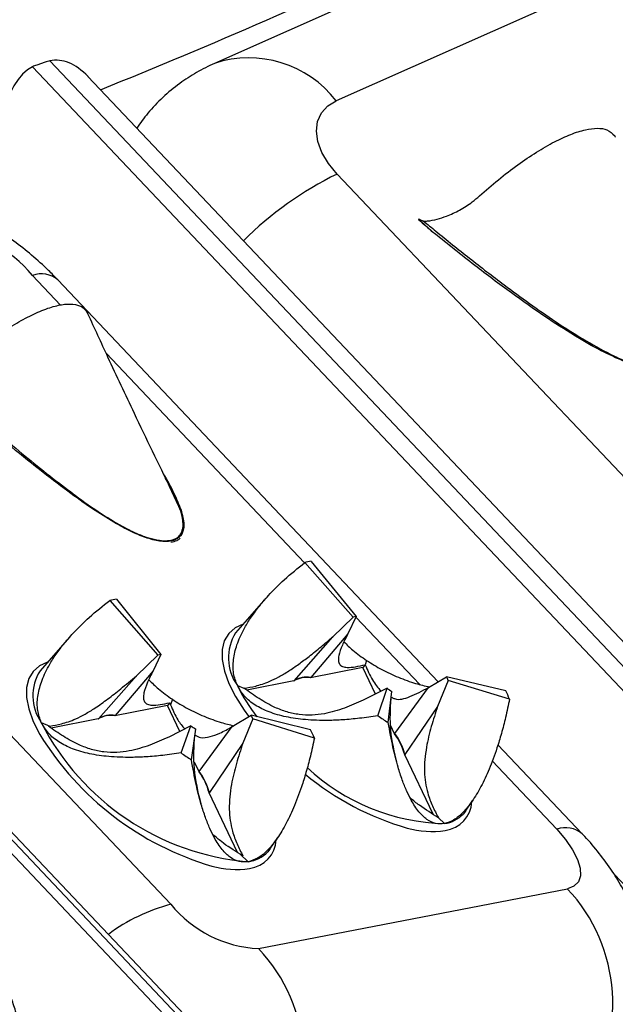
# Model space of a CAD drawing. Units: millimetres. Extents: x 0 to 420, y 0 to 297.
# Drawn here: x 337 to 340, y 86 to 91 of the extents above; entities that cross this region are included whole.
import ezdxf

# ---------------------------------------------------------------- set-up
doc = ezdxf.new("R2010")
doc.units = ezdxf.units.MM

msp = doc.modelspace()

# ---------------------------------------------------------------- linework, layer by layer
at = {"color": 7, "linetype": 'Continuous', "lineweight": 25}
for p, q in [((340.2669, 91.3373), (338.3433, 90.484)), ((340.8729, 91.1512), (338.9494, 90.298)), ((337.4993, 90.4895), (337.4574, 90.4755)), ((341.6039, 86.1879), (337.5228, 90.4959)), ((337.4359, 90.467), (341.5169, 86.159)), ((341.6559, 86.2557), (337.7127, 90.4181)), ((340.3376, 90.1224), (340.3404, 90.1162)), ((338.9539, 89.9327), (341.5671, 87.1743)), ((339.44, 89.6362), (339.3595, 89.7085)), ((339.3595, 89.7085), (339.3619, 89.7054)), ((339.4585, 87.4043), (337.5627, 89.4055)), ((335.5122, 89.0543), (338.1254, 86.2959)), ((338.3767, 85.5522), (335.2855, 88.8153)), ((338.7928, 87.9974), (339.0339, 87.7258)), ((338.8251, 88.0037), (339.0489, 87.7287)), ((337.8219, 87.8092), (338.061, 87.5371)), ((337.8546, 87.815), (338.0762, 87.5397)), ((338.5996, 87.8195), (338.4484, 87.6482)), ((338.9335, 87.6284), (339.0339, 87.7258)), ((339.0489, 87.7287), (339.0079, 87.6429)), ((339.0079, 87.6429), (338.823, 87.4254)), ((337.6209, 87.6257), (337.4738, 87.4591)), ((338.7395, 87.4092), (338.9335, 87.6284)), ((338.0762, 87.5397), (338.0378, 87.459)), ((337.9542, 87.4339), (338.061, 87.5371)), ((339.0946, 87.4888), (339.0831, 87.4747)), ((339.1013, 87.51), (339.0946, 87.4888)), ((338.0378, 87.459), (337.8484, 87.2362)), ((339.0831, 87.4747), (338.8218, 87.4239)), ((339.1462, 87.3427), (339.0831, 87.4747)), ((337.7649, 87.22), (337.9542, 87.4339)), ((338.7382, 87.4077), (338.5037, 87.3622)), ((338.7382, 87.4077), (338.7395, 87.4092)), ((338.823, 87.4254), (338.8218, 87.4239)), ((339.4101, 87.3751), (339.4992, 87.4288)), ((339.5083, 87.4099), (339.455, 87.2813)), ((339.7943, 87.3584), (339.4992, 87.4288)), ((339.8137, 87.3177), (339.5083, 87.4099)), ((338.4571, 87.3849), (338.4902, 87.3715)), ((339.2033, 87.3714), (339.0848, 87.3119)), ((339.1574, 87.2348), (339.2033, 87.3714)), ((339.2091, 87.2003), (339.2273, 87.3554)), ((339.2418, 87.1465), (339.4101, 87.3751)), ((338.12, 87.2997), (338.1085, 87.2855)), ((338.12, 87.2997), (338.124, 87.2897)), ((338.1331, 87.3164), (338.124, 87.2897)), ((338.1085, 87.2855), (337.8471, 87.2348)), ((338.1702, 87.1563), (338.1085, 87.2855)), ((339.455, 87.2813), (339.2922, 87.0412)), ((337.48, 87.2009), (337.5226, 87.1833)), ((337.7636, 87.2186), (337.5294, 87.1731)), ((337.7636, 87.2186), (337.7649, 87.22)), ((337.8484, 87.2362), (337.8471, 87.2348)), ((338.4314, 87.1804), (338.5258, 87.2373)), ((338.5346, 87.2185), (338.4843, 87.098)), ((338.8222, 87.1642), (338.5258, 87.2373)), ((338.8412, 87.1237), (338.5346, 87.2185)), ((337.5156, 87.1824), (337.5226, 87.1833)), ((338.2257, 87.1842), (338.1148, 87.1285)), ((338.1765, 87.05), (338.2257, 87.1842)), ((338.2282, 87.0152), (338.2497, 87.1681)), ((338.2672, 86.9574), (338.4314, 87.1804)), ((339.2407, 87.145), (339.2222, 87.1838)), ((339.2407, 87.145), (339.2418, 87.1465)), ((338.4843, 87.098), (338.3175, 86.852)), ((340.1758, 86.647), (339.7559, 87.0903)), ((338.2661, 86.9559), (338.2433, 87.0035)), ((339.2922, 87.0412), (339.2911, 87.0396)), ((339.4323, 86.7441), (339.2911, 87.0396)), ((338.2661, 86.9559), (338.2672, 86.9574)), ((338.3175, 86.852), (338.3165, 86.8504)), ((338.4582, 86.554), (338.3165, 86.8504)), ((339.5934, 86.7593), (339.6311, 86.8147)), ((339.5934, 86.7593), (339.5837, 86.7468)), ((339.4897, 86.6975), (339.4589, 86.7265)), ((338.6188, 86.5702), (338.6588, 86.629)), ((338.6188, 86.5702), (338.6088, 86.5573)), ((338.5109, 86.5075), (338.4719, 86.5448)), ((338.4843, 86.5374), (338.4719, 86.5448)), ((338.5627, 86.0746), (340.1016, 86.3733))]:
    msp.add_line(p, q, dxfattribs=at)
at = {"color": 8, "linetype": 'Continuous', "lineweight": 25}
for p, q in [((337.576, 89.2797), (337.4359, 89.4277)), ((338.7917, 87.9964), (337.8034, 89.0397)), ((338.3486, 85.5441), (335.2774, 88.7861)), ((335.2625, 88.7327), (338.2837, 85.5435)), ((339.3659, 87.3903), (339.0477, 87.7262)), ((340.049, 86.6692), (339.7269, 87.0093)), ((340.6777, 86.0842), (340.3318, 86.4494))]:
    msp.add_line(p, q, dxfattribs=at)
at = {"color": 7, "linetype": 'Continuous', "lineweight": 25, "flags": 128}
for points in [[(338.9539, 89.9327), (338.9108, 89.9852), (338.8785, 90.0398), (338.8584, 90.0943), (338.8511, 90.1468), (338.8571, 90.1951), (338.876, 90.2375), (338.9072, 90.2722), (338.9494, 90.298)], [(340.049, 86.6692), (340.0931, 86.6181), (340.1281, 86.5674), (340.1527, 86.5193), (340.1659, 86.4754), (340.1672, 86.4376), (340.1566, 86.4073), (340.1344, 86.3855), (340.1016, 86.3733)]]:
    msp.add_lwpolyline(points, dxfattribs=at)
at = {"color": 8, "linetype": 'Continuous', "lineweight": 25, "flags": 128}
for points in [[(338.486, 87.6909), (338.4461, 87.6725), (338.4138, 87.6446), (338.3921, 87.6085), (338.3812, 87.5647), (338.3814, 87.514), (338.3927, 87.4574), (338.415, 87.3959), (338.4477, 87.3305), (338.4903, 87.2625), (338.5121, 87.2318)], [(337.5114, 87.5017), (337.4715, 87.4833), (337.4392, 87.4555), (337.4174, 87.4193), (337.4066, 87.3755), (337.4068, 87.3249), (337.4181, 87.2683), (337.4403, 87.2067), (337.473, 87.1414)]]:
    msp.add_lwpolyline(points, dxfattribs=at)
at = {"color": 7, "linetype": 'Continuous', "lineweight": 25}
for centre, radius, start, end in [((326.4223, 118.5902), 30.4342, 291.90185, 298.65424), ((336.9674, 89.0447), 0.6051, 39.2712, 87.0558), ((338.8543, 87.7671), 0.2384, 97.0282, 104.9397), ((337.8811, 87.5703), 0.2461, 96.1617, 103.9061), ((339.0624, 87.6187), 0.1108, 97.0282, 104.9397), ((338.0884, 87.426), 0.1144, 96.1617, 103.9061), ((338.8015, 87.3048), 0.1209, 80.3592, 121.6086), ((338.8028, 87.3063), 0.1208, 80.3728, 121.595), ((339.2458, 87.2961), 0.2861, 23.4476, 27.6494), ((339.6295, 87.9856), 0.7476, 235.2378, 237.452), ((339.249, 87.0727), 0.6156, 23.4476, 27.6494), ((338.6193, 87.7817), 1.2788, 207.0137, 265.1394), ((337.8269, 87.1156), 0.1209, 80.3592, 121.6086), ((337.8281, 87.1171), 0.1208, 80.3728, 121.595), ((338.2778, 87.1101), 0.2787, 22.8965, 27.1719), ((340.0747, 88.5565), 1.6089, 235.2378, 237.452), ((338.6568, 87.7993), 0.751, 234.9728, 237.1803), ((338.2886, 86.8903), 0.5998, 22.8965, 27.1719), ((338.9969, 86.9648), 0.305, 14.5165, 36.5805), ((338.7525, 87.926), 1.5009, 211.5178, 253.6238), ((338.9957, 86.9632), 0.3051, 14.5091, 36.5879), ((339.1041, 88.3735), 1.6162, 234.9728, 237.1803), ((338.0211, 86.774), 0.3051, 14.5091, 36.5879), ((338.0223, 86.7756), 0.305, 14.5165, 36.5805), ((339.6866, 88.0141), 1.3925, 230.2254, 254.0428), ((339.4938, 85.8016), 0.8344, 324.5927, 43.2487), ((338.5938, 86.6789), 0.6051, 219.2712, 267.0558), ((337.9595, 85.5032), 0.8309, 324.393, 43.4485)]:
    msp.add_arc(centre, radius, start, end, dxfattribs=at)
at = {"color": 8, "linetype": 'Continuous', "lineweight": 25}
for centre, radius, start, end in [((338.5147, 89.9624), 0.5491, 37.6726, 108.1888), ((339.7373, 88.3402), 1.7748, 116.1926, 134.7649), ((337.4802, 89.3074), 0.1282, 49.9228, 110.235), ((338.6493, 87.5231), 0.2367, 148.0771, 215.6983), ((337.6702, 87.3347), 0.2325, 147.6501, 215.1282), ((339.2797, 87.7933), 0.9184, 206.4015, 217.8791), ((339.5136, 87.7338), 1.0366, 226.8605, 268.6764), ((339.475, 86.8128), 0.1505, 276.7978, 357.5448), ((339.4673, 86.8544), 0.1585, 278.1069, 317.2595), ((339.4261, 87.112), 0.4536, 254.353, 278.4549), ((340.0933, 86.549), 0.1281, 49.9005, 110.2384), ((338.5004, 86.6237), 0.1505, 276.7978, 357.5448), ((338.4912, 86.6675), 0.1612, 277.0445, 316.8757), ((338.4515, 86.9227), 0.4535, 254.3652, 278.456), ((338.3672, 85.3976), 0.9303, 105.0675, 126.4582)]:
    msp.add_arc(centre, radius, start, end, dxfattribs=at)
at = {"color": 7, "linetype": 'Continuous', "lineweight": 25}
for centre, major_axis, ratio, start_param, end_param in [((337.826, 90.1447), (0.4114, -0.2845), 0.529172, 2.685766, 2.762926), ((337.6065, 89.8033), (-0.0652, 0.6956), 0.460896, 5.751689, 6.341094), ((337.5195, 89.7743), (-0.0422, 0.7034), 0.391757, 0.15283, 1.646467), ((337.784, 90.1307), (0.4114, -0.2845), 0.529172, 2.762926, 2.840086)]:
    msp.add_ellipse(centre, major_axis=major_axis, ratio=ratio, start_param=start_param, end_param=end_param, dxfattribs=at)
for points, knots in [([(336.6592, 83.9365), (336.638, 83.9418), (336.5607, 83.9611), (336.4366, 84.0017), (336.2862, 84.0581), (336.144, 84.1221), (336.0091, 84.1934), (335.8814, 84.2725), (335.7607, 84.3598), (335.6469, 84.4559), (335.5402, 84.561), (335.4413, 84.6753), (335.3506, 84.7983), (335.2687, 84.9295), (335.1958, 85.0682), (335.1316, 85.214), (335.0759, 85.3668), (335.0286, 85.5266), (334.9893, 85.6936), (334.958, 85.8679), (334.9345, 86.0497), (334.9189, 86.2391), (334.9113, 86.4362), (334.9116, 86.641), (334.92, 86.8536), (334.9365, 87.0739), (334.9613, 87.3019), (334.9944, 87.5376), (335.036, 87.7807), (335.086, 88.0313), (335.1445, 88.2891), (335.2117, 88.5541), (335.2874, 88.8261), (335.3718, 89.105), (335.4648, 89.3905), (335.5666, 89.6825), (335.677, 89.9809), (335.796, 90.2855), (335.9236, 90.5961), (336.0599, 90.9125), (336.2047, 91.2345), (336.358, 91.562), (336.5197, 91.8947), (336.6898, 92.2325), (336.8683, 92.5753), (337.055, 92.9227), (337.2498, 93.2746), (337.4527, 93.6308), (337.6637, 93.9912), (337.8825, 94.3554), (338.109, 94.7235), (338.3433, 95.095), (338.5852, 95.4699), (338.8345, 95.848), (339.0911, 96.229), (339.355, 96.6128), (339.626, 96.9991), (339.904, 97.3879), (340.1887, 97.7788), (340.4802, 98.1717), (340.7783, 98.5663), (341.0828, 98.9626), (341.3935, 99.3602), (341.7104, 99.759), (342.0332, 100.1588), (342.3619, 100.5594), (342.6962, 100.9606), (343.036, 101.3622), (343.3812, 101.764), (343.7315, 102.1659), (344.0868, 102.5675), (344.447, 102.9687), (344.8118, 103.3694), (345.1811, 103.7693), (345.5548, 104.1682), (345.9325, 104.566), (346.3142, 104.9624), (346.6997, 105.3573), (347.0888, 105.7504), (347.4812, 106.1417), (347.8769, 106.5308), (348.2756, 106.9176), (348.6771, 107.3019), (349.0812, 107.6835), (349.4878, 108.0623), (349.8966, 108.4381), (350.3074, 108.8107), (350.7201, 109.1798), (351.1345, 109.5454), (351.5503, 109.9072), (351.9674, 110.2651), (352.3855, 110.6189), (352.8044, 110.9686), (353.224, 111.3134), (353.553, 111.5809), (353.7422, 111.7318), (353.7912, 111.7709)], [0, 0, 0, 0, 0.004046, 0.014765, 0.025599, 0.036577, 0.047732, 0.059095, 0.070686, 0.08251, 0.094534, 0.106684, 0.118824, 0.130823, 0.142606, 0.154148, 0.165456, 0.17656, 0.187493, 0.198289, 0.20898, 0.219589, 0.230139, 0.240646, 0.251124, 0.261585, 0.272035, 0.282482, 0.29293, 0.303382, 0.313841, 0.324308, 0.334786, 0.345276, 0.355777, 0.36629, 0.376816, 0.387353, 0.397901, 0.408461, 0.419031, 0.429612, 0.440202, 0.450801, 0.461409, 0.472025, 0.482649, 0.49328, 0.503918, 0.514562, 0.525212, 0.535867, 0.546528, 0.557194, 0.567864, 0.578538, 0.589216, 0.599898, 0.610584, 0.621273, 0.631964, 0.642659, 0.653356, 0.664056, 0.674757, 0.685461, 0.696167, 0.706875, 0.717584, 0.728295, 0.739007, 0.749721, 0.760435, 0.771151, 0.781868, 0.792585, 0.803303, 0.814022, 0.824741, 0.835461, 0.846181, 0.856902, 0.867622, 0.878343, 0.889064, 0.899784, 0.910505, 0.921225, 0.931944, 0.942664, 0.953382, 0.9641, 0.974818, 0.985534, 0.99625, 1, 1, 1, 1]), ([(345.7392, 110.8701), (345.4929, 110.5703), (345.0005, 109.9705), (344.2793, 109.0714), (343.5701, 108.1715), (342.8747, 107.2715), (342.1933, 106.3721), (341.4866, 105.42), (340.7588, 104.4167), (340.0148, 103.3644), (339.3638, 102.4187), (338.7989, 101.5782), (338.3134, 100.8408), (337.8391, 100.105), (337.3766, 99.3713), (336.9263, 98.6401), (336.4876, 97.9105), (336.0613, 97.183), (335.6479, 96.4583), (335.2222, 95.6903), (334.7722, 94.8513), (334.3062, 93.946), (333.8553, 93.0284), (333.4752, 92.2145), (333.1569, 91.4997), (332.8921, 90.8787), (332.6424, 90.2654), (332.4083, 89.6603), (332.1902, 89.0639), (331.9602, 88.3948), (331.729, 87.6608), (331.5054, 86.8688), (331.3871, 86.3642), (331.328, 86.1119)], [0, 0, 0, 0, 0.032235, 0.064475, 0.09671, 0.129157, 0.161611, 0.194059, 0.232585, 0.27112, 0.309646, 0.337227, 0.364811, 0.392392, 0.420399, 0.448411, 0.476418, 0.505032, 0.53365, 0.562264, 0.597051, 0.635572, 0.674103, 0.712624, 0.740201, 0.767782, 0.79536, 0.823365, 0.851373, 0.879378, 0.919582, 0.959796, 1, 1, 1, 1]), ([(331.8284, 86.0352), (331.8761, 86.2404), (331.9715, 86.6509), (332.1455, 87.2903), (332.3421, 87.9464), (332.5638, 88.622), (332.8102, 89.3165), (333.0801, 90.0259), (333.3721, 90.7476), (333.6918, 91.4952), (334.0423, 92.2731), (334.4248, 93.0816), (334.8322, 93.905), (335.2573, 94.7289), (335.6983, 95.552), (336.1536, 96.3729), (336.6302, 97.2048), (337.1291, 98.0491), (337.6501, 98.9052), (338.1903, 99.7683), (338.7475, 100.6353), (339.3323, 101.5225), (339.9487, 102.4344), (340.5974, 103.3706), (341.2661, 104.3129), (341.9377, 105.2378), (342.6103, 106.1442), (343.282, 107.0311), (343.9704, 107.9225), (344.6756, 108.8178), (345.396, 109.7162), (345.8879, 110.3155), (346.1339, 110.6151)], [0, 0, 0, 0, 0.0330092, 0.0660311, 0.0990529, 0.1320621, 0.1653332, 0.1986042, 0.2313643, 0.2641243, 0.2988325, 0.3335553, 0.3682781, 0.4029863, 0.435996, 0.4690183, 0.5020406, 0.5350503, 0.5683214, 0.6015925, 0.6343534, 0.6671142, 0.7018199, 0.7365404, 0.7712608, 0.8059665, 0.8381969, 0.8704331, 0.9026635, 0.935107, 0.9675565, 1, 1, 1, 1]), ([(338.3433, 90.484), (338.3131, 90.4695), (338.2529, 90.4406), (338.1663, 90.3836), (338.0847, 90.3159), (338.0125, 90.2412), (337.9737, 90.1866), (337.9559, 90.1615)], [0, 0, 0, 0, 0.197091, 0.392674, 0.607649, 0.819065, 1, 1, 1, 1]), ([(339.6643, 89.8237), (339.6954, 89.8511), (339.7584, 89.9065), (339.8543, 89.9798), (339.9489, 90.0437), (340.038, 90.0949), (340.1207, 90.1328), (340.1925, 90.1553), (340.2531, 90.1629), (340.3056, 90.1556), (340.3262, 90.1342), (340.3376, 90.1224)], [0, 0, 0, 0, 0.107066, 0.217186, 0.324271, 0.434489, 0.54113, 0.650985, 0.756243, 0.864497, 1, 1, 1, 1]), ([(337.5627, 89.4055), (337.5474, 89.4212), (337.5058, 89.464), (337.4329, 89.5294), (337.3431, 89.5998), (337.2482, 89.6641), (337.1475, 89.7221), (337.0394, 89.7735), (336.9295, 89.8142), (336.8212, 89.8427), (336.7187, 89.8593), (336.6189, 89.8652), (336.5253, 89.8616), (336.4656, 89.8518), (336.438, 89.8472)], [0, 0, 0, 0, 0.051713, 0.140672, 0.228716, 0.317454, 0.408101, 0.502564, 0.602705, 0.690781, 0.774597, 0.854948, 0.932959, 1, 1, 1, 1]), ([(339.3853, 89.6983), (339.3918, 89.6985), (339.4143, 89.6989), (339.4528, 89.707), (339.5065, 89.7246), (339.5659, 89.7525), (339.6213, 89.7871), (339.6523, 89.8135), (339.6643, 89.8237)], [0, 0, 0, 0, 0.065528, 0.224498, 0.387183, 0.615545, 0.850545, 1, 1, 1, 1]), ([(339.3853, 89.6983), (339.3832, 89.6986), (339.3742, 89.6999), (339.3659, 89.7048), (339.3595, 89.7085)], [0, 0, 0, 0, 0.223927, 1, 1, 1, 1]), ([(339.3619, 89.7054), (339.3732, 89.695), (339.3988, 89.6716), (339.4253, 89.6488), (339.44, 89.6362)], [0, 0, 0, 0, 0.44404, 1, 1, 1, 1]), ([(340.3854, 88.9984), (340.3469, 89.0158), (340.2626, 89.054), (340.1305, 89.1311), (339.9813, 89.2274), (339.8153, 89.3448), (339.6321, 89.4826), (339.5064, 89.5831), (339.44, 89.6362)], [0, 0, 0, 0, 0.111412, 0.243509, 0.397683, 0.574804, 0.775446, 1, 1, 1, 1]), ([(337.1823, 89.0726), (337.2136, 89.0956), (337.2773, 89.1424), (337.3688, 89.1986), (337.455, 89.2427), (337.532, 89.2722), (337.5988, 89.2868), (337.6514, 89.2852), (337.6916, 89.2697), (337.7053, 89.2474), (337.7122, 89.2361)], [0, 0, 0, 0, 0.124112, 0.251766, 0.375901, 0.503667, 0.627287, 0.754633, 0.87665, 1, 1, 1, 1]), ([(338.171, 88.2651), (338.1557, 88.2981), (338.1127, 88.3909), (338.0344, 88.5502), (337.93, 88.7687), (337.8226, 88.9978), (337.7457, 89.1642), (337.7124, 89.2362)], [0, 0, 0, 0, 0.108707, 0.305943, 0.500039, 0.783472, 1, 1, 1, 1]), ([(337.8414, 88.1982), (337.806, 88.2202), (337.7285, 88.2681), (337.6047, 88.3572), (337.4637, 88.4653), (337.3054, 88.5938), (337.1296, 88.7422), (337.0082, 88.8489), (336.9441, 88.9053)], [0, 0, 0, 0, 0.111412, 0.243509, 0.397683, 0.574804, 0.775446, 1, 1, 1, 1]), ([(338.0875, 88.4413), (338.1064, 88.4085), (338.1417, 88.347), (338.1643, 88.2897), (338.1748, 88.263)], [0, 0, 0, 0, 0.533798, 1, 1, 1, 1]), ([(338.1813, 88.1564), (338.1829, 88.161), (338.1875, 88.174), (338.187, 88.1952), (338.1829, 88.2266), (338.1727, 88.2638), (338.1458, 88.3302), (338.1206, 88.3818), (338.0989, 88.4179), (338.0985, 88.4185)], [0, 0, 0, 0, 0.0768275, 0.2124362, 0.2794679, 0.4681376, 0.6386214, 0.9936985, 1, 1, 1, 1]), ([(337.6396, 88.3399), (337.6427, 88.3375), (337.6885, 88.3025), (337.7565, 88.2557), (337.8411, 88.2022), (337.9015, 88.1682), (337.9599, 88.1401), (338.0171, 88.1186), (338.0666, 88.1079), (338.0977, 88.1043), (338.1088, 88.1066), (338.1091, 88.1067)], [0, 0, 0, 0, 0.019727, 0.287897, 0.412901, 0.530842, 0.650736, 0.768648, 0.890735, 0.997206, 1, 1, 1, 1]), ([(338.1748, 88.263), (338.179, 88.2493), (338.1871, 88.2228), (338.1912, 88.1878), (338.188, 88.1523), (338.1705, 88.1207), (338.1297, 88.1019), (338.0812, 88.1019), (338.0358, 88.1109), (337.9882, 88.1253), (337.9229, 88.1526), (337.8694, 88.1826), (337.8414, 88.1982)], [0, 0, 0, 0, 0.08905, 0.172159, 0.250667, 0.377277, 0.500549, 0.624765, 0.686867, 0.750452, 0.869216, 1, 1, 1, 1]), ([(338.1253, 88.1001), (338.1363, 88.1018), (338.1549, 88.1047), (338.1675, 88.1146), (338.1726, 88.1187)], [0, 0, 0, 0, 0.596413, 1, 1, 1, 1]), ([(338.4571, 87.3849), (338.4497, 87.4048), (338.4346, 87.4454), (338.4355, 87.5151), (338.4534, 87.5901), (338.4847, 87.6593), (338.5226, 87.7218), (338.563, 87.7772), (338.6183, 87.8419), (338.6936, 87.9176), (338.7582, 87.9695), (338.7928, 87.9974)], [0, 0, 0, 0, 0.101718, 0.207386, 0.317147, 0.437454, 0.518823, 0.606913, 0.701913, 0.840095, 1, 1, 1, 1]), ([(337.48, 87.2009), (337.4729, 87.2207), (337.4583, 87.2611), (337.4601, 87.3304), (337.4787, 87.405), (337.5107, 87.4737), (337.5493, 87.5357), (337.5901, 87.5908), (337.646, 87.655), (337.722, 87.7301), (337.787, 87.7816), (337.8219, 87.8092)], [0, 0, 0, 0, 0.101718, 0.207386, 0.317147, 0.437454, 0.518823, 0.606913, 0.701913, 0.840095, 1, 1, 1, 1]), ([(339.0079, 87.6429), (338.9982, 87.6235), (338.9784, 87.5845), (338.9627, 87.5396), (338.9597, 87.5085), (338.9656, 87.4897), (338.9808, 87.4783), (339.0072, 87.4739), (339.0455, 87.4775), (339.0781, 87.485), (339.0946, 87.4888)], [0, 0, 0, 0, 0.161934, 0.326278, 0.422468, 0.521206, 0.61754, 0.716746, 0.857369, 1, 1, 1, 1]), ([(338.4902, 87.3715), (338.5091, 87.3745), (338.5375, 87.3789), (338.5813, 87.3916), (338.619, 87.4059), (338.6629, 87.4271), (338.712, 87.4563), (338.7633, 87.4914), (338.8175, 87.5322), (338.8746, 87.5782), (338.9138, 87.6116), (338.9335, 87.6284)], [0, 0, 0, 0, 0.176656, 0.266416, 0.357181, 0.456752, 0.559842, 0.659378, 0.761149, 0.880104, 1, 1, 1, 1]), ([(338.9884, 87.6024), (339.0026, 87.5885), (339.0356, 87.556), (339.0774, 87.5267), (339.1013, 87.51)], [0, 0, 0, 0, 0.430185, 1, 1, 1, 1]), ([(339.0946, 87.4888), (339.1056, 87.4624), (339.1271, 87.411), (339.1577, 87.374), (339.1725, 87.356)], [0, 0, 0, 0, 0.5141869, 1, 1, 1, 1]), ([(339.1013, 87.51), (339.1263, 87.4944), (339.1773, 87.4627), (339.2608, 87.4245), (339.3413, 87.3953), (339.3917, 87.3832), (339.4145, 87.3777)], [0, 0, 0, 0, 0.249194, 0.508067, 0.776967, 1, 1, 1, 1]), ([(338.0378, 87.459), (338.0278, 87.4394), (338.0077, 87.3998), (337.9913, 87.3541), (337.9878, 87.3223), (337.9934, 87.3027), (338.0084, 87.2908), (338.0344, 87.286), (338.0721, 87.2891), (338.1039, 87.2961), (338.12, 87.2997)], [0, 0, 0, 0, 0.162861, 0.328076, 0.425208, 0.524888, 0.622171, 0.722381, 0.860223, 1, 1, 1, 1]), ([(337.5226, 87.1833), (337.5415, 87.1863), (337.5701, 87.1908), (337.6145, 87.2042), (337.653, 87.2193), (337.6979, 87.242), (337.7518, 87.275), (337.812, 87.3178), (337.881, 87.3719), (337.9281, 87.4118), (337.9542, 87.4339)], [0, 0, 0, 0, 0.18187, 0.274535, 0.368416, 0.471521, 0.578515, 0.706009, 0.837119, 1, 1, 1, 1]), ([(338.0159, 87.4139), (338.0315, 87.3984), (338.0658, 87.3642), (338.1094, 87.3333), (338.1331, 87.3164)], [0, 0, 0, 0, 0.453856, 1, 1, 1, 1]), ([(339.1574, 87.2348), (339.1268, 87.2302), (339.0683, 87.2213), (338.9853, 87.2139), (338.8947, 87.21), (338.7992, 87.2131), (338.7003, 87.2269), (338.6156, 87.2509), (338.5453, 87.2855), (338.4901, 87.3293), (338.468, 87.3666), (338.4571, 87.3849)], [0, 0, 0, 0, 0.10904, 0.208426, 0.29817, 0.438009, 0.562533, 0.682832, 0.792608, 0.898274, 1, 1, 1, 1]), ([(339.0848, 87.312), (339.0539, 87.2982), (338.9917, 87.2703), (338.9054, 87.2455), (338.829, 87.2364), (338.766, 87.2389), (338.7035, 87.2523), (338.6358, 87.2786), (338.564, 87.3188), (338.5149, 87.3539), (338.4902, 87.3715)], [0, 0, 0, 0, 0.161934, 0.326278, 0.422468, 0.521206, 0.61754, 0.716746, 0.857369, 1, 1, 1, 1]), ([(339.2277, 87.3265), (339.2321, 87.324), (339.2581, 87.3095), (339.3229, 87.329), (339.3794, 87.3589), (339.4101, 87.3751)], [0, 0, 0, 0, 0.083981, 0.502541, 1, 1, 1, 1]), ([(338.1331, 87.3164), (338.1581, 87.3007), (338.209, 87.2687), (338.2923, 87.2303), (338.3703, 87.2016), (338.4182, 87.1899), (338.4389, 87.1849)], [0, 0, 0, 0, 0.2544449, 0.5187718, 0.7933374, 1, 1, 1, 1]), ([(339.2532, 86.9962), (339.2401, 87.0522), (339.214, 87.1636), (339.2201, 87.2682), (339.2232, 87.3202)], [0, 0, 0, 0, 0.502453, 1, 1, 1, 1]), ([(339.8137, 87.3177), (339.8074, 87.2872), (339.7953, 87.229), (339.774, 87.1478), (339.7474, 87.0606), (339.7143, 86.9708), (339.6724, 86.8809), (339.6286, 86.8077), (339.5826, 86.7514), (339.536, 86.7121), (339.5049, 86.7023), (339.4897, 86.6975)], [0, 0, 0, 0, 0.10904, 0.2084265, 0.2981696, 0.4380086, 0.5625328, 0.6828319, 0.7926081, 0.8982798, 1, 1, 1, 1]), ([(338.124, 87.2897), (338.1351, 87.2631), (338.1546, 87.2161), (338.1829, 87.1832), (338.1952, 87.1689)], [0, 0, 0, 0, 0.565359, 1, 1, 1, 1]), ([(339.455, 87.2813), (339.4442, 87.2481), (339.4223, 87.1813), (339.401, 87.0921), (339.3906, 87.0164), (339.3885, 86.9567), (339.3936, 86.9003), (339.4068, 86.8421), (339.4289, 86.7837), (339.4489, 86.7457), (339.4589, 86.7265)], [0, 0, 0, 0, 0.161934, 0.326278, 0.422468, 0.521206, 0.61754, 0.716746, 0.857369, 1, 1, 1, 1]), ([(338.1765, 87.05), (338.1459, 87.0454), (338.0875, 87.0368), (338.0047, 87.0296), (337.9143, 87.026), (337.8191, 87.0292), (337.7206, 87.0432), (337.6365, 87.0672), (337.5668, 87.1018), (337.5123, 87.1455), (337.4907, 87.1827), (337.48, 87.2009)], [0, 0, 0, 0, 0.10904, 0.208426, 0.29817, 0.438009, 0.562533, 0.682832, 0.792608, 0.898274, 1, 1, 1, 1]), ([(339.4897, 86.6975), (339.4746, 86.6964), (339.444, 86.6943), (339.4006, 86.716), (339.3596, 86.7555), (339.3266, 86.8059), (339.2998, 86.8608), (339.278, 86.9157), (339.2546, 86.9877), (339.2304, 87.082), (339.2165, 87.159), (339.2091, 87.2003)], [0, 0, 0, 0, 0.101712, 0.207386, 0.317147, 0.437454, 0.518823, 0.606913, 0.701913, 0.840096, 1, 1, 1, 1]), ([(338.1148, 87.1285), (338.0836, 87.1144), (338.0208, 87.086), (337.9336, 87.0604), (337.8563, 87.0506), (337.7923, 87.0526), (337.7287, 87.0657), (337.6605, 87.0917), (337.5889, 87.131), (337.5402, 87.1652), (337.5156, 87.1824)], [0, 0, 0, 0, 0.162861, 0.328076, 0.425208, 0.524888, 0.622171, 0.722381, 0.860223, 1, 1, 1, 1]), ([(338.2463, 87.1382), (338.2551, 87.1333), (338.2777, 87.1211), (338.3211, 87.1302), (338.3739, 87.1479), (338.4108, 87.1688), (338.4314, 87.1804)], [0, 0, 0, 0, 0.16612, 0.421531, 0.677745, 1, 1, 1, 1]), ([(338.2765, 86.7951), (338.2622, 86.8542), (338.2336, 86.9729), (338.2415, 87.0828), (338.2455, 87.1379)], [0, 0, 0, 0, 0.49837, 1, 1, 1, 1]), ([(338.4843, 87.098), (338.4733, 87.0644), (338.4511, 86.9969), (338.4292, 86.9067), (338.4182, 86.83), (338.4158, 86.7691), (338.4207, 86.7116), (338.4336, 86.6529), (338.4551, 86.5944), (338.4745, 86.5565), (338.4843, 86.5374)], [0, 0, 0, 0, 0.162861, 0.328076, 0.425208, 0.524888, 0.622171, 0.722381, 0.860223, 1, 1, 1, 1]), ([(338.8412, 87.1237), (338.8346, 87.0933), (338.8222, 87.0351), (338.8003, 86.9542), (338.7731, 86.8673), (338.7393, 86.7779), (338.6966, 86.6885), (338.652, 86.6159), (338.6053, 86.5601), (338.558, 86.5215), (338.5264, 86.5121), (338.5109, 86.5075)], [0, 0, 0, 0, 0.10904, 0.208426, 0.29817, 0.438009, 0.562533, 0.682832, 0.792608, 0.89828, 1, 1, 1, 1]), ([(338.5109, 86.5075), (338.4957, 86.5067), (338.4646, 86.505), (338.4207, 86.5275), (338.3793, 86.5676), (338.346, 86.6186), (338.319, 86.6739), (338.297, 86.7293), (338.2736, 86.8017), (338.2493, 86.8964), (338.2355, 86.9737), (338.2282, 87.0152)], [0, 0, 0, 0, 0.101712, 0.207386, 0.317147, 0.437454, 0.518823, 0.606913, 0.701913, 0.840096, 1, 1, 1, 1]), ([(339.4589, 86.7265), (339.4271, 86.7468), (339.3791, 86.7772), (339.3321, 86.8127), (339.3176, 86.8275), (339.3162, 86.8289)], [0, 0, 0, 0, 0.641191, 0.966982, 1, 1, 1, 1]), ([(338.4719, 86.5448), (338.4397, 86.5647), (338.3914, 86.5945), (338.3489, 86.631), (338.3348, 86.6432)], [0, 0, 0, 0, 0.66736, 1, 1, 1, 1]), ([(340.3272, 85.4049), (340.3439, 85.4271), (340.38, 85.4754), (340.4234, 85.5571), (340.4592, 85.6461), (340.4838, 85.7373), (340.498, 85.8294), (340.502, 85.9215), (340.4963, 86.0132), (340.4812, 86.104), (340.4569, 86.1939), (340.4232, 86.2833), (340.3798, 86.3725), (340.3259, 86.462), (340.262, 86.5498), (340.2097, 86.611), (340.18, 86.6426), (340.1758, 86.647)], [0, 0, 0, 0, 0.06003, 0.130434, 0.199565, 0.267673, 0.335021, 0.401914, 0.468727, 0.535953, 0.604253, 0.674501, 0.747748, 0.824935, 0.906068, 0.986811, 1, 1, 1, 1]), ([(337.1777, 85.0146), (337.1919, 85.0298), (337.2277, 85.0678), (337.2742, 85.1366), (337.3174, 85.2175), (337.3495, 85.3009), (337.3713, 85.3851), (337.3833, 85.469), (337.3861, 85.5515), (337.3805, 85.6317), (337.3673, 85.7087), (337.3474, 85.782), (337.3217, 85.8516), (337.2906, 85.9183), (337.2533, 85.9847), (337.2064, 86.0562), (337.151, 86.1291), (337.0915, 86.1998), (337.051, 86.2434), (337.0324, 86.2634)], [0, 0, 0, 0, 0.042835, 0.107533, 0.170444, 0.231726, 0.291494, 0.34983, 0.406806, 0.462497, 0.516977, 0.570417, 0.623274, 0.676583, 0.732428, 0.795344, 0.873711, 0.942087, 1, 1, 1, 1])]:
    msp.add_open_spline(points, degree=3, knots=knots, dxfattribs=at)
at = {"color": 8, "linetype": 'Continuous', "lineweight": 25}
for points, knots in [([(339.3853, 89.6983), (339.4054, 89.6818), (339.481, 89.6195), (339.6138, 89.5127), (339.7698, 89.3922), (339.913, 89.2871), (340.0431, 89.1967), (340.1777, 89.1104), (340.2931, 89.0455), (340.3852, 89.0028), (340.4516, 88.9774), (340.5169, 88.959), (340.5817, 88.9491), (340.6404, 88.9494), (340.6917, 88.9597), (340.7316, 88.978), (340.7622, 89.0029), (340.7836, 89.0324), (340.7974, 89.065), (340.8004, 89.0889), (340.8018, 89.0999)], [0, 0, 0, 0, 0.042343, 0.159395, 0.276561, 0.361024, 0.445629, 0.531083, 0.617255, 0.657424, 0.695322, 0.733848, 0.771737, 0.810968, 0.845181, 0.880699, 0.910903, 0.941949, 0.973215, 1, 1, 1, 1]), ([(336.8912, 88.9687), (336.9106, 88.9513), (336.9837, 88.8855), (337.1119, 88.772), (337.2616, 88.6428), (337.3984, 88.5286), (337.5187, 88.431), (337.6002, 88.3696), (337.6396, 88.3399)], [0, 0, 0, 0, 0.080694, 0.303758, 0.52704, 0.688001, 0.849231, 1, 1, 1, 1]), ([(338.1091, 88.1067), (338.1207, 88.1083), (338.1424, 88.1114), (338.1644, 88.1259), (338.1773, 88.1407), (338.1804, 88.1528), (338.1813, 88.1564)], [0, 0, 0, 0, 0.3175138, 0.5945321, 0.879271, 1, 1, 1, 1])]:
    msp.add_open_spline(points, degree=3, knots=knots, dxfattribs=at)

doc.saveas('drawing.dxf')
